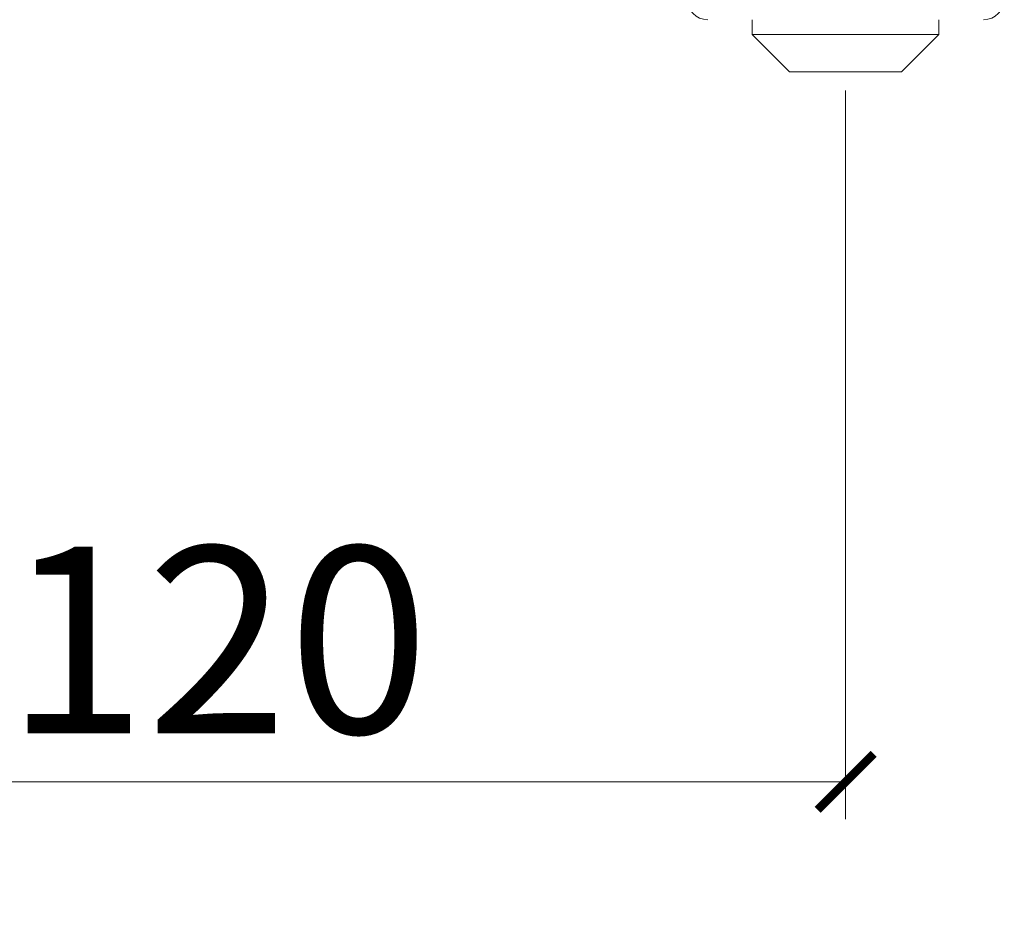
# Model space of a CAD drawing. Units: millimetres. Extents: x 3252 to 4359, y 243 to 1025.
# Drawn here: x 3366 to 3418, y 808 to 856 of the extents above; entities that cross this region are included whole.
import ezdxf

# ---------------------------------------------------------------- set-up
doc = ezdxf.new("R2010")
doc.units = ezdxf.units.MM
doc.layers.get('0').update_dxf_attribs({"lineweight": 0})
doc.layers.get('Defpoints').update_dxf_attribs({"lineweight": 0})
doc.layers.add('Dims', color=7, linetype='Continuous', lineweight=0)
doc.layers.add('Gear', color=7, linetype='Continuous', lineweight=0)
doc.styles.get("Standard").update_dxf_attribs({"font": 'ARIAL.TTF'})
doc.dimstyles.new('DIMSTYLE', dxfattribs={"dimtxt": 5.5, "dimasz": 3, "dimexe": 2, "dimexo": 1, "dimgap": 2.5, "dimtad": 1, "dimdec": 0, "dimrnd": 1e-08, "dimzin": 0, "dimdsep": 46, "dimtxsty": 'Standard', "dimblk": 'ARCHTICK', "dimcen": 0.09, "dimclrd": 7, "dimclre": 7, "dimclrt": 256, "dimadec": 0, "dimazin": 0, "dimtfac": 2, "dimtdec": 0, "dimtmove": 0, "dimatfit": 3, "dimfxl": 0, "dimtolj": 1, "dimtzin": 0, "dimlwd": 0, "dimlwe": 0, "dimarcsym": 0})

# ---------------------------------------------------------------- blocks, each defined once
blk = doc.blocks.new('_ArchTick')
at = {"color": 0, "linetype": 'ByBlock', "const_width": 0.15}
blk.add_lwpolyline([(-0.5, -0.5), (0.5, 0.5)], dxfattribs=at)
blk = doc.blocks.new('*D55')
at = {"layer": 'Defpoints', "color": 0}
for p in [(3290.194, 870.419), (3409.775, 853.011), (3409.775, 814.977)]:
    blk.add_point(p, dxfattribs=at)
at = {"layer": 'Dims', "color": 7, "lineweight": 0}
for p, q in [((3409.775, 852.011), (3409.775, 812.977)), ((3290.194, 814.977), (3409.775, 814.977))]:
    blk.add_line(p, q, dxfattribs=at)
at = {"layer": 'Dims', "color": 7, "lineweight": 0, "xscale": 3, "yscale": 3, "zscale": 3, "rotation": 180}
blk.add_blockref('_ArchTick', (3290.194, 814.977), dxfattribs=at)
at = {"layer": 'Dims', "color": 7, "lineweight": 0, "xscale": 3, "yscale": 3, "zscale": 3}
blk.add_blockref('_ArchTick', (3409.775, 814.977), dxfattribs=at)
at = {"layer": 'Dims', "insert": (3362.11, 822.583), "char_height": 10, "attachment_point": 5}
blk.add_mtext('\\A1;MIN 120', dxfattribs=at)
blk = doc.blocks.new('56B Hanger Side')
at = {"color": 3, "lineweight": 0}
for p, q in [((-5, -64), (-5, -63.2)), ((5, -64), (5, -63.2)), ((-5, -64), (5, -64)), ((-3, -66), (-5, -64)), ((3, -66), (5, -64)), ((3, -66), (-3, -66))]:
    blk.add_line(p, q, dxfattribs=at)
for centre, start, end in [((-7.391, -62.091), 180, 270), ((7.391, -62.091), 270, 0)]:
    blk.add_arc(centre, 1.109, start, end, dxfattribs=at)

msp = doc.modelspace()

# ---------------------------------------------------------------- block references
at = {"layer": 'Gear', "xscale": -1}
msp.add_blockref('56B Hanger Side', (3409.775, 919.011), dxfattribs=at)

# ---------------------------------------------------------------- dimensions: what is measured, and where the dimension line sits
at = {"layer": 'Dims'}
dim = msp.add_linear_dim(base=(3409.775, 814.977), p1=(3290.194, 870.419), p2=(3409.775, 853.011), dimstyle='DIMSTYLE', override={"dimtxt": 10, "dimpost": 'MIN <>', "dimse1": 1}, dxfattribs=at)
dim.commit()
dim.dimension.update_dxf_attribs({"geometry": '*D55', "text_midpoint": (3362.11, 814.977), "dimtype": 160})

doc.saveas('drawing.dxf')
